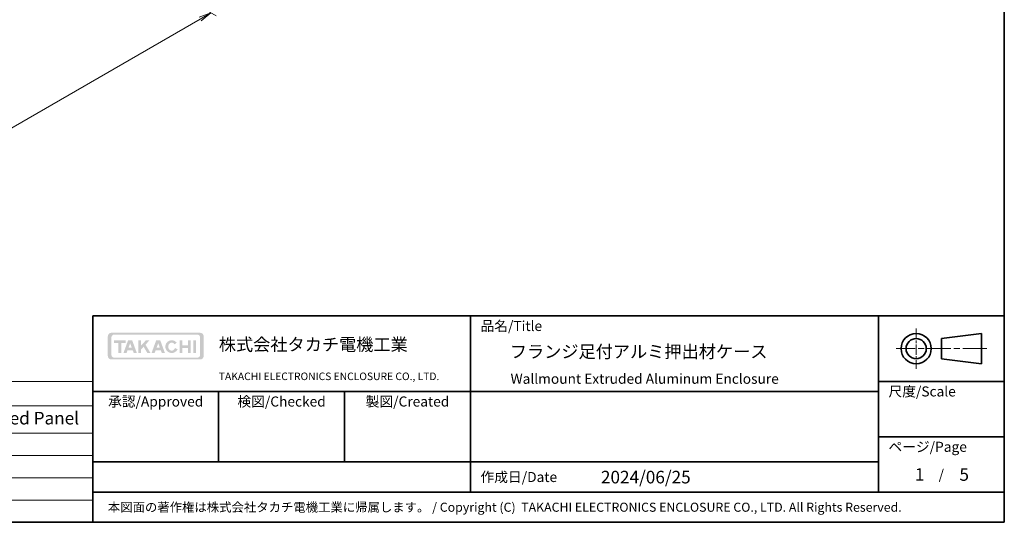
# Model space of a CAD drawing. Units: millimetres. Extents: x 0 to 3364, y 0 to 562.
# Drawn here: x 196 to 391, y 0 to 100 of the extents above; entities that cross this region are included whole.
import ezdxf
from ezdxf.enums import TextEntityAlignment as Align

# ---------------------------------------------------------------- set-up
doc = ezdxf.new("R2010")
doc.units = ezdxf.units.MM
doc.linetypes.add('CHAIN', pattern=[0.35429999999999995, 0.2362, -0.0295, 0.0591, -0.0295])
for name, color, linetype, lineweight in [('Border (ISO)', 7, 'Continuous', 35), ('Dimension (ISO)', 7, 'Continuous', 18), ('Dimension (ISO) @ 1', 7, 'Continuous', 18), ('Hatch (ISO)', 1, 'Continuous', 18), ('Symbol (ISO)', 7, 'Continuous', 18), ('Title (ISO)', 7, 'Continuous', 35)]:
    doc.layers.add(name, color=color, linetype=linetype, lineweight=lineweight)
doc.styles.add('Note Text (TK)', font='MS PGothic.ttf')
doc.styles.add('Note Text (TK2)', font='MS PGothic.ttf')
doc.styles.add('文字スタイル40', font='MS PGothic.ttf')
doc.styles.add('文字スタイル67', font='arial.ttf')
doc.dimstyles.new('Default - Method 1b (TK)', dxfattribs={"dimtxt": 2.5, "dimasz": 2.5, "dimexe": 1, "dimexo": 1.499999999999999, "dimgap": 1, "dimtad": 1, "dimrnd": 1e-08, "dimdsep": 46, "dimtxsty": 'Note Text (TK)', "dimblk": 'OPEN', "dimcen": 0.09, "dimdle": 5, "dimclrd": 100, "dimclre": 100, "dimclrt": 7, "dimadec": 1, "dimazin": 1, "dimtfac": 1, "dimtmove": 0, "dimatfit": 3, "dimldrblk": 'OPEN', "dimfxl": 1, "dimtolj": 1, "dimlwd": -1, "dimlwe": -1, "dimarcsym": 0})

# ---------------------------------------------------------------- blocks, each defined once
blk = doc.blocks.new('図面枠 tk図枠')
at = {"layer": 'Border (ISO)'}
for p in [(405.4999999999999, 289), (14.50000000000001, 8.000000000000007)]:
    blk.add_line(p, (405.4999999999999, 8.000000000000007), dxfattribs=at)
blk = doc.blocks.new('表題欄 tk表題欄')
at = {"layer": 'Hatch (ISO)'}
h = blk.add_hatch(color=256, dxfattribs=at)
edge = h.paths.add_edge_path(flags=0)
edge.add_arc((95.444849922821, 237.346881026017), 0.5958259999999996, 269.9999999999897, 360)
edge.add_line((96.040675922821, 237.3468810260171), (96.04067592282095, 240.7585970260168))
edge.add_arc((95.44484992282096, 240.7585970260169), 0.5958259999999996, 0, 90.0000000000068)
edge.add_line((95.44484992282091, 241.3544230260169), (79.00658192282103, 241.3544230260169))
edge.add_arc((79.00658192282103, 240.7585970260169), 0.5958259999999996, 90, 180)
edge.add_line((78.41075592282102, 240.7585970260168), (78.41075592282081, 237.3468810260171))
edge.add_arc((79.00658192282081, 237.3468810260168), 0.5958259999999996, 180, 270.0000000000205)
edge.add_line((79.00658192282103, 236.7510550260168), (95.44484992282091, 236.751055026017))
edge = h.paths.add_edge_path()
edge.add_line((77.70882392282107, 241.0034570260169), (77.70882392282107, 237.1020210260171))
edge.add_arc((78.41075592282097, 237.102021026017), 0.7019319999998935, 180, 270.000000000008)
edge.add_line((78.41075592282105, 236.4000890260172), (96.04067592282101, 236.4000890260172))
edge.add_arc((96.040675922821, 237.102021026017), 0.7019319999998921, 270, 360)
edge.add_line((96.7426079228209, 237.1020210260171), (96.74260792282098, 241.0034570260169))
edge.add_arc((96.04067592282107, 241.003457026017), 0.7019319999998921, 0, 90.00000000000873)
edge.add_line((96.04067592282095, 241.705389026017), (78.41075592282105, 241.7053890260169))
edge.add_arc((78.41075592282105, 241.0034570260169), 0.7019319999999984, 90.00000000000072, 180)
for points in [[(78.94128592282102, 240.1954190260171), (78.94128592282102, 239.7056990260171), (79.79013392282097, 239.7056990260171), (79.79013392282097, 237.7060090260171), (80.37779792282102, 237.7060090260171), (80.37779792282102, 239.7056990260171), (81.22664592282104, 239.7056990260171), (81.22664592282104, 240.1954190260171)], [(85.55355153134052, 237.7060090260171), (84.81294043548178, 238.9396854897348), (84.28739592282106, 238.3724785432585), (84.28739592282106, 237.7060090260171), (83.76502792282103, 237.7060090260171), (83.76502792282103, 240.1954190260171), (84.28739592282106, 240.1954190260171), (84.28739592282106, 239.1472136578642), (85.2586086041826, 240.1954190260171), (85.97643794456017, 240.1954190260171), (85.18872726044239, 239.3452627384302), (86.172817922821, 237.7060090260171)], [(91.96090243223207, 240.1954190260171), (91.96090243223207, 237.7060090260171), (92.4791894322321, 237.7060090260171), (92.4791894322321, 238.7058540260171), (93.63819343223211, 238.7058540260171), (93.63819343223211, 237.7060090260171), (94.15648043223207, 237.7060090260171), (94.15648043223207, 240.1954190260171), (93.63819343223211, 240.1954190260171), (93.63819343223211, 239.195574026017), (92.4791894322321, 239.195574026017), (92.4791894322321, 240.1954190260171)], [(94.71149643223212, 240.1954190260171), (94.71149643223212, 237.7060090260171), (95.2338644322322, 237.7060090260171), (95.2338644322322, 240.1954190260171)]]:
    blk.add_hatch(color=256, dxfattribs=at).paths.add_polyline_path(points)
h = blk.add_hatch(color=256, dxfattribs=at)
h.paths.add_polyline_path([(82.45967999495221, 238.7589070260171), (81.8218998506899, 238.7589070260171), (82.14078992282104, 239.627313026017)], flags=0)
h.paths.add_polyline_path([(82.64850318183746, 238.2447010260171), (81.63307666380464, 238.2447010260171), (81.43526189659153, 237.7060090260171), (80.81854592282102, 237.7060090260171), (81.73268992282102, 240.1954190260171), (82.54888992282102, 240.1954190260171), (83.46303392282098, 237.7060090260171), (82.84631794905052, 237.7060090260171)])
h = blk.add_hatch(color=256, dxfattribs=at)
h.paths.add_polyline_path([(87.39654585068993, 238.7589070260171), (88.03432599495216, 238.7589070260171), (87.71543592282107, 239.627313026017)], flags=0)
h.paths.add_polyline_path([(87.00990789659151, 237.7060090260171), (87.20772266380467, 238.2447010260171), (88.22314918183736, 238.2447010260171), (88.42096394905047, 237.7060090260171), (89.03767992282091, 237.7060090260171), (88.123535922821, 240.1954190260171), (87.30733592282104, 240.1954190260171), (86.39319192282105, 237.7060090260171)])
h = blk.add_hatch(color=256, dxfattribs=at)
edge = h.paths.add_edge_path()
edge.add_arc((90.39257192282079, 238.9507140260171), 1.273272000000011, 38.55054079078439, 336.5820184016556)
edge.add_line((91.56096443223191, 238.4446700260172), (91.04202846323602, 238.6694270587604))
edge.add_ellipse((90.392571922821, 238.9507140260171), major_axis=(0, -0.7998759999999119), ratio=0.8673469387756529, start_angle=128.5505407907963, end_angle=426.582018401653, ccw=False)
edge.add_line((90.96328818027123, 239.4055047731898), (91.38834540645578, 239.7442231660233))
at = {"layer": 'Title (ISO)'}
for p, q in [((74.70882392282105, 245.052739026017), (255.7088239228211, 245.052739026017)), ((74.70882392282105, 204.052739026017), (74.70882392282105, 245.052739026017)), ((149.7088239228211, 245.052739026017), (149.7088239228211, 210.052739026017)), ((230.7088239228211, 245.052739026017), (230.7088239228211, 210.052739026017)), ((255.7088239228211, 245.052739026017), (255.7088239228211, 204.052739026017)), ((243.2088239228211, 240.552739026017), (251.2088239228211, 241.552739026017)), ((243.2088239228211, 240.552739026017), (243.2088239228211, 236.552739026017)), ((251.2088239228211, 235.552739026017), (251.2088239228211, 241.552739026017)), ((243.2088239228211, 236.552739026017), (251.2088239228211, 235.552739026017)), ((230.7088239228211, 232.052739026017), (255.7088239228211, 232.052739026017)), ((74.70882392282105, 230.052739026017), (230.7088239228211, 230.0527390260171)), ((99.70882392282105, 230.052739026017), (99.70882392282108, 216.052739026017)), ((124.708823922821, 230.052739026017), (124.708823922821, 216.052739026017)), ((230.7088239228211, 221.052739026017), (255.7088239228211, 221.052739026017)), ((74.70882392282105, 216.052739026017), (230.7088239228211, 216.052739026017)), ((255.7088239228211, 210.052739026017), (74.70882392282105, 210.052739026017)), ((74.70882392282105, 204.052739026017), (255.7088239228211, 204.052739026017))]:
    blk.add_line(p, q, dxfattribs=at)
at = {"layer": 'Title (ISO)', "color": 4, "linetype": 'CHAIN', "lineweight": 18, "ltscale": 8.889559745788574}
blk.add_line((238.2088239228211, 242.5527390260171), (238.2088239228211, 234.552739026017), dxfattribs=at)
at = {"layer": 'Title (ISO)', "color": 4, "linetype": 'CHAIN', "lineweight": 18, "ltscale": 20.00163269042969}
blk.add_line((252.2088239228211, 238.552739026017), (234.2088239228211, 238.552739026017), dxfattribs=at)
at = {"layer": 'Title (ISO)'}
for radius in [3, 2]:
    blk.add_circle((238.2088239228211, 238.5527390260171), radius, dxfattribs=at)
at = {"layer": 'Title (ISO)', "color": 1, "char_height": 2.000000029802322, "line_spacing_factor": 1.5, "style": 'Note Text (TK)'}
for s, insert, attachment_point in [('\\fＭＳ Ｐゴシック|b0|i0;{\\H2.0000;品名/Title}', (151.708823922821, 243.052739026017), 4), ('\\fＭＳ Ｐゴシック|b0|i0;{\\H2.0000;尺度/Scale}', (232.7088239228211, 230.052739026017), 4), ('\\fＭＳ Ｐゴシック|b0|i0;{\\H2.0000;承認/Approved}', (87.20882392282105, 228.052739026017), 5), ('\\fＭＳ Ｐゴシック|b0|i0;{\\H2.0000;検図/Checked}', (112.208823922821, 228.0527390260171), 5), ('\\fＭＳ Ｐゴシック|b0|i0;{\\H2.0000;製図/Created}', (137.208823922821, 228.052739026017), 5), ('\\fＭＳ Ｐゴシック|b0|i0;{\\H2.0000;ページ/Page}', (232.7088239228211, 219.052739026017), 4), ('\\fＭＳ Ｐゴシック|b0|i0;{\\H2.0000;作成日/Date}', (151.708823922821, 213.052739026017), 4)]:
    blk.add_mtext(s, dxfattribs=dict(at, insert=insert, attachment_point=attachment_point))
at = {"layer": 'Title (ISO)', "color": 7, "line_spacing_factor": 1.5, "style": 'Note Text (TK)'}
for s, insert, char_height, attachment_point in [('株式会社タカチ電機工業', (99.74260792282095, 239.052739026017), 2.5, 4), ('\\fArial|b0|i0;{\\H1.4986;TAKACHI ELECTRONICS ENCLOSURE CO., LTD.}', (99.74260792282095, 233.052739026017), 1.49859994649887, 4), ('\\fＭＳ Ｐゴシック|b0|i0;{\\H2.0000;/}', (243.2088239228211, 213.5527390260171), 2.000000029802322, 5), ('\\fMS PGothic|b0|i0;{\\H1.8000;本図面の著作権は株式会社タカチ電機工業に帰属します。 / Copyright (C)\xa0 TAKACHI ELECTRONICS ENCLOSURE CO., LTD. All Rights Reserved.}', (77.70882392282107, 207.052739026017), 1.800000071525573, 4)]:
    blk.add_mtext(s, dxfattribs=dict(at, insert=insert, char_height=char_height, attachment_point=attachment_point))
at = {"layer": 'Title (ISO)', "color": 7}
for tag, p, height, style in [('<品名>_001', (157.524164831912, 236.7175117532897), 2.5, 'Note Text (TK)'), ('<Title>_001', (157.6747175103073, 231.5691100891224), 2.000000029802322, '文字スタイル67'), ('<型番>_001', (157.4190511840338, 219.9930798731327), 3.000000119209289, '文字スタイル40'), ('<総ページ数>_001', (246.7997330137301, 212.302739026017), 2.5, 'Note Text (TK)'), ('作成日_001', (175.617914831912, 211.7814322078352), 2.5, 'Note Text (TK)'), ('<ページ_No.>_001', (237.9488807410029, 212.302739026017), 2.5, 'Note Text (TK)')]:
    blk.add_attdef(tag, p, '', height=height, dxfattribs=dict(at, style=style))
at = {"layer": 'Title (ISO)', "color": 7, "style": 'Note Text (TK)'}
for tag, p in [('<尺度>', (243.2088239228211, 224.552739026017)), ('<部品サイズ>', (112.208823922821, 213.052739026017))]:
    blk.add_attdef(tag, text='', height=2.5, dxfattribs=at).set_placement(p, align=Align.MIDDLE_CENTER)
blk = doc.blocks.new('_Open')
at = {"color": 0, "linetype": 'ByBlock', "lineweight": -2}
for p, q in [((-1, 0.1666666666666666), (0, 0)), ((-1, -0.1666666666666666), (0, 0)), ((0, 0), (-1, 0))]:
    blk.add_line(p, q, dxfattribs=at)
blk = doc.blocks.new('*D121')
at = {"layer": 'Defpoints', "color": 0}
for p in [(180.4488411564135, 131.8392679711973), (72.96860308541507, 69.7855320530391), (126.001611674406, 39.16690767575112)]:
    blk.add_point(p, dxfattribs=at)
at = {"layer": 'Dimension (ISO)', "color": 100}
for p, q in [((181.9488410929105, 130.9732425307494), (234.4818423724261, 100.6432975326265)), ((231.3167789053003, 99.97064782625841), (128.1666751838671, 40.41690767575111)), ((74.4686030219121, 68.9195066125912), (127.0016116320707, 38.58955738211918))]:
    blk.add_line(p, q, dxfattribs=at)
at = {"layer": 'Dimension (ISO)', "color": 100, "xscale": 2.5, "yscale": 2.5, "zscale": 2.5}
for p, rotation in [((233.4818424147615, 101.2206478262584), 29.99999999999997), ((126.001611674406, 39.16690767575112), 210)]:
    blk.add_blockref('_Open', p, dxfattribs=dict(at, rotation=rotation))
at = {"layer": 'Dimension (ISO)', "color": 7, "insert": (177.2122917720104, 71.06590270301292), "char_height": 2.5, "attachment_point": 4, "rotation": 29.999999999999993, "style": 'Note Text (TK)'}
blk.add_mtext('\\A1;{\\H0.816x;\\Q-30;\\W0.816;152}', dxfattribs=at)
blk = doc.blocks.new('テーブル19')
at = {"layer": 'Symbol (ISO)'}
for p, q in [((53.98182816901876, 35.99286542117596), (224.5, 35.99286542117596)), ((53.98182816901876, 35.99286542117596), (53.98182816901876, 31.1719296142459)), ((224.5, 35.99286542117596), (224.5, 31.1719296142459)), ((53.98182816901876, 31.1719296142459), (224.5, 31.1719296142459)), ((53.98182816901876, 31.1719296142459), (53.98182816901876, 25.73099380731584)), ((78.42329885297426, 31.1719296142459), (78.42329885297426, 25.73099380731584)), ((121.5535640275897, 31.1719296142459), (121.5535640275897, 25.73099380731584)), ((169.5377193189282, 31.1719296142459), (169.5377193189282, 25.73099380731584)), ((224.5, 31.1719296142459), (224.5, 25.73099380731584)), ((53.98182816901876, 25.73099380731584), (224.5, 25.73099380731584)), ((53.98182816901876, 25.73099380731584), (53.98182816901876, 8.000000000000005)), ((78.42329885297426, 25.73099380731584), (78.42329885297426, 8.000000000000005)), ((121.5535640275897, 25.73099380731584), (121.5535640275897, 8.000000000000005)), ((169.5377193189282, 25.73099380731584), (169.5377193189282, 8.000000000000005)), ((224.5, 25.73099380731584), (224.5, 8.000000000000005)), ((53.98182816901876, 21.29824535548687), (224.5, 21.29824535548687)), ((53.98182816901876, 16.86549690365791), (224.5, 16.86549690365791)), ((53.98182816901876, 12.43274845182896), (224.5, 12.43274845182896)), ((53.98182816901876, 8.000000000000005), (224.5, 8.000000000000005))]:
    blk.add_line(p, q, dxfattribs=at)
at = {"layer": 'Symbol (ISO)', "color": 7, "attachment_point": 7}
for s, insert, char_height, style in [('色仕様（型番末尾□） / Color Type (End of product number□)', (90.41244777152625, 31.80608174294234), 2.5, 'Note Text (TK)'), ('記号 / Code', (56.56683325324383, 26.82865460664034), 2.5, 'Note Text (TK)'), ('上カバー / Top Cover', (82.87739075476784, 26.66052595973015), 2.5, 'Note Text (TK)'), ('下カバー / Bottom Cover', (125.6668946106195, 26.79941484965385), 2.5, 'Note Text (TK)'), ('フランジパネル / Flanged Panel', (172.4900170828146, 26.66052595973015), 2.5, 'Note Text (TK)'), ('S S', (64.13725415134819, 22.47953188430984), 2.000000029802322, 'Note Text (TK2)'), ('シルバー / Silver', (89.18881528305346, 22.18128623440862), 2.000000029802322, 'Note Text (TK2)'), ('シルバー / Silver', (134.7460255160304, 22.18128623440862), 2.000000029802322, 'Note Text (TK2)'), ('シルバー / Silver', (186.2192435022355, 22.18128623440862), 2.000000029802322, 'Note Text (TK2)'), ('S B', (64.08462250495346, 18.04678343248088), 2.000000029802322, 'Note Text (TK2)'), ('シルバー / Silver', (89.18881528305346, 17.74853778257966), 2.000000029802322, 'Note Text (TK2)'), ('シルバー / Silver', (134.7460255160304, 17.74853778257966), 2.000000029802322, 'Note Text (TK2)'), ('ブラック / Black', (187.2671318358993, 17.69005827791989), 2.000000029802322, 'Note Text (TK2)'), ('B S', (64.11022257087107, 13.61403498065193), 2.000000029802322, 'Note Text (TK2)'), ('ブラック / Black', (90.23670361671722, 13.25730982609093), 2.000000029802322, 'Note Text (TK2)'), ('ブラック / Black', (135.7939138496941, 13.25730982609093), 2.000000029802322, 'Note Text (TK2)'), ('シルバー / Silver', (186.2192435022355, 13.31578933075071), 2.000000029802322, 'Note Text (TK2)'), ('B B', (64.05759107348797, 9.181286544539036), 2.000000029802322, 'Note Text (TK2)'), ('ブラック / Black', (90.23670361671722, 8.824561374261979), 2.000000029802322, 'Note Text (TK2)'), ('ブラック / Black', (135.7939138496941, 8.824561374261979), 2.000000029802322, 'Note Text (TK2)'), ('ブラック / Black', (187.2671318358993, 8.824561374261979), 2.000000029802322, 'Note Text (TK2)')]:
    blk.add_mtext(s, dxfattribs=dict(at, insert=insert, char_height=char_height, style=style))

msp = doc.modelspace()

# ---------------------------------------------------------------- block references
for name in ['図面枠 tk図枠', 'テーブル19']:
    msp.add_blockref(name, (-14.50000000000001, -8.000000000000007))
ref = msp.add_blockref('表題欄 tk表題欄', (135.2911760771789, -204.052739026017))
ref.add_attrib('<品名>_001', 'フランジ足付アルミ押出材ケース', (292.8153409090909, 32.66477272727271), dxfattribs={"layer": 'Title (ISO)', "color": 7, "height": 2.5, "style": 'Note Text (TK)'})
ref.add_attrib('作成日_001', '2024/06/25', (310.9090909090909, 7.728693181818167), dxfattribs={"layer": 'Title (ISO)', "color": 7, "height": 2.5, "style": 'Note Text (TK)'})
ref.add_attrib('<Title>_001', 'Wallmount Extruded Aluminum Enclosure', (292.9658935874863, 27.51637106310539), dxfattribs={"layer": 'Title (ISO)', "color": 7, "height": 2.000000029802322, "style": '文字スタイル67'})
ref.add_attrib('<ページ_No.>_001', '1', (373.2400568181818, 8.249999999999991), dxfattribs={"layer": 'Title (ISO)', "color": 7, "height": 2.5, "style": 'Note Text (TK)'})
ref.add_attrib('<総ページ数>_001', '5', (382.0909090909091, 8.249999999999991), dxfattribs={"layer": 'Title (ISO)', "color": 7, "height": 2.5, "style": 'Note Text (TK)'})

# ---------------------------------------------------------------- dimensions: what is measured, and where the dimension line sits
at = {"layer": 'Dimension (ISO) @ 1', "color": 100}
dim = msp.add_linear_dim(base=(126.001611674406, 39.16690767575112), p1=(180.4488411564135, 131.8392679711973), p2=(72.96860308541507, 69.7855320530391), angle=29.99999999999999, text='{\\H0.816x;\\Q-30;\\W0.816;152}', dimstyle='Default - Method 1b (TK)', override={"dimscale": 1, "dimgap": 1, "dimdec": 2, "dimlfac": 1.22474482962499, "dimpost": '', "dimtol": 0, "dimlim": 0, "dimtp": 0, "dimtm": 0, "dimtdec": 2, "dimtix": 0, "dimtofl": 0, "dimtmove": 0, "dimatfit": 1}, dxfattribs=at)
dim.commit()
dim.dimension.update_dxf_attribs({"geometry": '*D121', "text_midpoint": (179.7417270445836, 70.19377775100472), "dimtype": 128})

doc.saveas('drawing.dxf')
